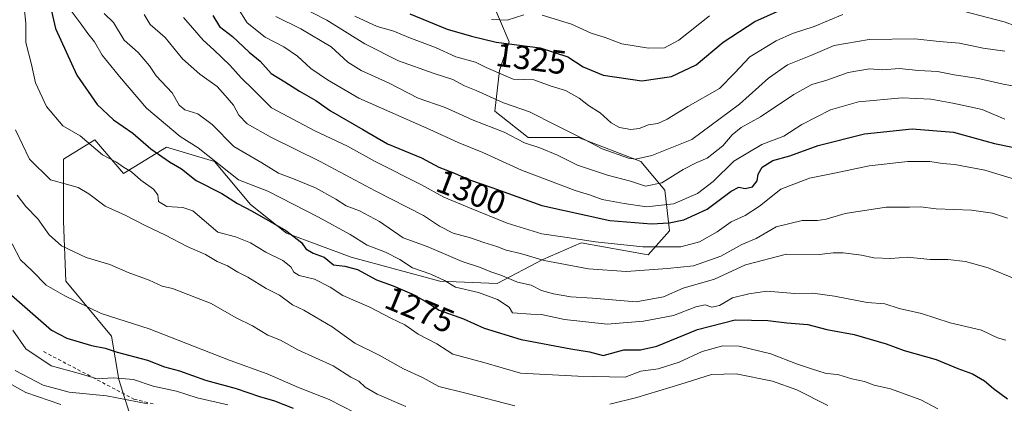
# Model space of a CAD drawing. Units: metres. Extents: x 665050 to 668510, y 4746606 to 4749002.
# Drawn here: x 667012 to 667307, y 4746827 to 4746942 of the extents above; entities that cross this region are included whole.
import ezdxf
from ezdxf.enums import TextEntityAlignment as Align

# ---------------------------------------------------------------- set-up
doc = ezdxf.new("R2010")
doc.units = ezdxf.units.M
doc.header["$MEASUREMENT"] = 0
doc.linetypes.add('DGN Style 2', pattern=[1.648017, 0.98881, -0.659207])
for name, color, linetype, lineweight in [('Arbolado forestal CxS', 92, 'Continuous', 0), ('Curva de nivel maestra', 30, 'Continuous', 30), ('Curva de nivel normal', 30, 'Continuous', 0), ('Escarpado lineal', 30, 'DGN Style 2', 0), ('Matorral CxS', 135, 'Continuous', 0), ('Rótulo de curva de nivel directora', 7, 'Continuous', 0)]:
    doc.layers.add(name, color=color, linetype=linetype, lineweight=lineweight)
doc.styles.add('Style-Arial', font='txt')

# ---------------------------------------------------------------- blocks, each defined once
blk = doc.blocks.new('*U13')
at = {"layer": 'Arbolado forestal CxS', "color": 92, "linetype": 'Continuous', "lineweight": 0}
blk.add_polyline3d([(667045.6935, 4746820.4217, 1233.4406), (667041.3837, 4746834.0715, 1246.3202), (667039.2277, 4746847.0033, 1252.6613), (667025.5781, 4746863.5271, 1256.5631), (667024.8603, 4746881.4877, 1261.6184), (667024.8607, 4746900.1665, 1267.0628), (667034.1997, 4746905.9131, 1270.5923), (667042.8215, 4746895.8553, 1269.0062), (667055.7525, 4746903.7581, 1276.5857), (667070.1213, 4746899.4477, 1280.2275), (667080.8981, 4746886.5159, 1276.7292), (667091.6739, 4746877.8951, 1275.2373), (667111.0717, 4746870.7099, 1277.0228), (667137.6535, 4746863.5255, 1279.6353), (667154.8955, 4746862.8063, 1283.9624), (667168.5455, 4746869.9911, 1290.7549), (667180.0405, 4746875.0199, 1295.7566), (667200.1563, 4746871.4277, 1295.0987), (667206.6223, 4746878.6115, 1300.6408), (667205.1855, 4746890.8243, 1310.429), (667198.0017, 4746899.4461, 1316.0709), (667179.3227, 4746906.6303, 1315.1577), (667164.2359, 4746906.6305, 1311.2019), (667154.1781, 4746914.5335, 1313.127), (667155.6153, 4746926.7463, 1321.0712), (667158.4883, 4746935.3671, 1327.1649), (667152.7415, 4746949.0169, 1336.3196)], dxfattribs=at)

msp = doc.modelspace()

# ---------------------------------------------------------------- linework, layer by layer
at = {"layer": 'Arbolado forestal CxS', "color": 92, "linetype": 'Continuous', "lineweight": 0}
msp.add_polyline3d([(667152.7415, 4746949.0169, 1336.3196), (667158.4883, 4746935.3671, 1327.1649), (667155.6153, 4746926.7463, 1321.0712), (667154.1781, 4746914.5335, 1313.127), (667164.2359, 4746906.6305, 1311.2019), (667179.3227, 4746906.6303, 1315.1577), (667198.0017, 4746899.4461, 1316.0709), (667205.1855, 4746890.8243, 1310.429), (667206.6223, 4746878.6115, 1300.6408), (667200.1563, 4746871.4277, 1295.0987), (667180.0405, 4746875.0199, 1295.7566), (667168.5455, 4746869.9911, 1290.7549), (667154.8955, 4746862.8063, 1283.9624), (667137.6535, 4746863.5255, 1279.6353), (667111.0717, 4746870.7099, 1277.0228), (667091.6739, 4746877.8951, 1275.2373), (667080.8981, 4746886.5159, 1276.7292), (667070.1213, 4746899.4477, 1280.2275), (667055.7525, 4746903.7581, 1276.5857), (667042.8215, 4746895.8553, 1269.0062), (667034.1997, 4746905.9131, 1270.5923), (667024.8607, 4746900.1665, 1267.0628), (667024.8603, 4746881.4877, 1261.6184), (667025.5781, 4746863.5271, 1256.5631), (667039.2277, 4746847.0033, 1252.6613), (667041.3837, 4746834.0715, 1246.3202), (667045.6935, 4746820.4217, 1233.4406)], dxfattribs=at)
at = {"layer": 'Curva de nivel maestra', "color": 30, "linetype": 'Continuous', "lineweight": 30, "flags": 128}
for points, elevation in [([(667020.46, 4746948.1601), (667022.48, 4746939.2901), (667028.83, 4746925.3301), (667034.96, 4746916.5001), (667039.87, 4746911.9301), (667045.58, 4746907.9301), (667050.99, 4746903.2001), (667056.67, 4746899.2901), (667060.27, 4746897.1801), (667064.58, 4746893.7701), (667072.34, 4746889.7901), (667076.97, 4746886.8501), (667081.38, 4746884.5701), (667091.53, 4746878.7001), (667096.2, 4746875.1701), (667097.54, 4746873.2201), (667099.74, 4746871.9201), (667103.01, 4746870.6901), (667105.77, 4746868.4701), (667109.17, 4746868.0601), (667113, 4746867.0201), (667118.67, 4746863.9601), (667123.67, 4746862.1001), (667129.34, 4746859.7601), (667133.28, 4746857.5301), (667137.51, 4746854.8601), (667144.84, 4746852.2201), (667151, 4746849.4601), (667162.14, 4746846.0001), (667176.94, 4746843.2801), (667182.62, 4746842.3601), (667186.66, 4746841.2001), (667192.88, 4746842.9401), (667197.9, 4746842.9301), (667202.79, 4746844.0501), (667214.99, 4746849.0001), (667226.29, 4746851.9101), (667236.09, 4746851.7401), (667241.8, 4746851.0001), (667248.08, 4746850.5101), (667253.8, 4746849.0601), (667261.94, 4746847.5301), (667271.6, 4746844.7401), (667277, 4746842.7801), (667286.52, 4746840.0201), (667293.04, 4746837.3701), (667297.44, 4746835.7001), (667301.02, 4746833.6701), (667303.77, 4746831.3001), (667307.92, 4746828.2301)], 1275), ([(667128.71, 4746943.7501), (667139.94, 4746939.1101), (667147.18, 4746936.9701), (667154.6, 4746935.2001), (667167.82, 4746933.5001), (667176.07, 4746930.8601), (667180.73, 4746927.8001), (667186.69, 4746925.3401), (667198.23, 4746923.5801), (667207.14, 4746924.9001), (667214.62, 4746928.4701), (667222.68, 4746935.2401), (667232.14, 4746941.4401), (667243.53, 4746946.5001)], 1325), ([(667069.6, 4746943.2601), (667071.58, 4746939.9201), (667075.56, 4746936.9001), (667080.56, 4746932.2401), (667083.8, 4746929.4801), (667087.11, 4746925.8001), (667091.21, 4746923.3601), (667095.6, 4746920.4801), (667100.56, 4746917.7101), (667104.94, 4746914.6301), (667114.64, 4746908.9901), (667121.99, 4746904.6801), (667132.16, 4746900.4901), (667137.36, 4746897.7701), (667141.58, 4746896.1501), (667146.86, 4746893.8401), (667153.25, 4746891.6401), (667168.27, 4746886.2801), (667188.69, 4746881.7601), (667201.21, 4746880.7601), (667206.47, 4746881.0701), (667210.91, 4746881.9601), (667217.9, 4746885.1001), (667225.06, 4746890.5201), (667227.42, 4746891.7401), (667229.31, 4746891.3801), (667231.42, 4746891.8801), (667232.9, 4746893.6201), (667233.13, 4746895.6201), (667234.4, 4746897.6901), (667237.57, 4746899.7201), (667242.68, 4746901.1001), (667251.12, 4746904.2201), (667265.04, 4746907.7301), (667279.31, 4746909.1901), (667291.74, 4746908.2001), (667298.26, 4746906.3901), (667304.04, 4746904.7801), (667309.43, 4746903.7201)], 1300), ([(667009.28, 4746859.3701), (667021.23, 4746848.8401), (667025.85, 4746846.4601), (667033.28, 4746844.2501), (667037.32, 4746843.4901), (667040.96, 4746842.2101), (667049.99, 4746839.8101), (667055.14, 4746837.8301), (667059.61, 4746836.6201), (667067.44, 4746833.8001), (667076.62, 4746831.3101), (667083.6, 4746828.9501), (667088.07, 4746827.6801), (667093.68, 4746825.4001)], 1250)]:
    msp.add_lwpolyline(points, dxfattribs=dict(at, elevation=elevation))
at = {"layer": 'Curva de nivel normal', "color": 30, "linetype": 'Continuous', "lineweight": 0, "flags": 128}
for points, elevation in [([(667287.08, 4746825.28), (667281.92, 4746827.99), (667272.89, 4746831.24), (667267.98, 4746832.33), (667265.02, 4746833.44), (667261.29, 4746834.27), (667257.36, 4746835.45), (667253.26, 4746835.95), (667249.16, 4746837.28), (667244.64, 4746838.76), (667236.99, 4746841.78), (667227.52, 4746844), (667222.6, 4746844.18), (667216.42, 4746842.46), (667209.47, 4746839.23), (667203.21, 4746837.26), (667197.95, 4746836.52), (667193.27, 4746834.73), (667179.1, 4746835.02), (667161.94, 4746835.9), (667150.94, 4746839.19), (667141.6, 4746841.62), (667136.84, 4746844.73), (667131.22, 4746847.68), (667127.18, 4746850.42), (667122.96, 4746852.46), (667116.69, 4746855.75), (667108.63, 4746859.2), (667104.77, 4746861.76), (667100.13, 4746864.14), (667095.55, 4746865.23), (667093.88, 4746866.27), (667093.03, 4746867.87), (667090.63, 4746869.78), (667085.54, 4746872.27), (667080.88, 4746874.99), (667076.38, 4746876.82), (667071.14, 4746878.2), (667063.61, 4746884.64), (667060.58, 4746885.61), (667055.78, 4746885.92), (667053.37, 4746887.41), (667053.12, 4746889.47), (667051.81, 4746891.16), (667048.01, 4746893.84), (667045.22, 4746896.28), (667042.82, 4746897.74), (667040.7, 4746899.26), (667036.57, 4746901.46), (667029.85, 4746907.12), (667024.62, 4746910.09), (667019.71, 4746915.95), (667016.46, 4746923.04), (667015.25, 4746928.49), (667013.54, 4746935.12), (667013.57, 4746940.9), (667012.6, 4746949.29)], 1270), ([(667307.19, 4746932.52), (667300.63, 4746933.47), (667293.53, 4746934.91), (667287.41, 4746935.4), (667280.16, 4746936.22), (667266.41, 4746936.04), (667255.94, 4746934.22), (667248.94, 4746931.18), (667241.93, 4746928.43), (667236.24, 4746924.46), (667227.6, 4746916.63), (667213.27, 4746906.04), (667201.27, 4746901.23), (667196.38, 4746900.12), (667194.26, 4746900.39), (667186.42, 4746903.26), (667181.09, 4746906.07), (667172.48, 4746910.32), (667164.55, 4746914.37), (667156.81, 4746917.03), (667148.6, 4746920.68), (667145.05, 4746922.17), (667141.62, 4746924), (667135.96, 4746925.81), (667125.27, 4746929.67), (667115.21, 4746934.74), (667103.76, 4746941.84), (667092.15, 4746947.91)], 1315), ([(667026.22, 4746945.82), (667029.85, 4746941.04), (667032.18, 4746937.81), (667034.13, 4746935.29), (667036.42, 4746931.29), (667041.64, 4746924.91), (667049.74, 4746915.42), (667059.86, 4746906.88), (667065.22, 4746903.57), (667077.27, 4746893.91), (667086.1, 4746890.55), (667101.28, 4746882.76), (667110.76, 4746877.56), (667115.9, 4746874.38), (667121.42, 4746872.22), (667125.66, 4746870.01), (667129.55, 4746867.57), (667134.99, 4746865.68), (667139.08, 4746863.76), (667142.4, 4746861.72), (667149.32, 4746860.09), (667155, 4746858.08), (667158.45, 4746855.7), (667159.53, 4746854), (667165, 4746853.61), (667168.19, 4746853.58), (667175.08, 4746852.05), (667187.89, 4746850.65), (667198.78, 4746851.52), (667207.81, 4746853.22), (667214.49, 4746855.87), (667217.27, 4746856.42), (667219.27, 4746855.79), (667221.6, 4746856.22), (667225.48, 4746858.55), (667230.35, 4746859.75), (667235.74, 4746860.53), (667244.17, 4746859.88), (667249.56, 4746859.89), (667256.11, 4746859.04), (667265.9, 4746857.17), (667271.2, 4746856.78), (667275.42, 4746855.37), (667282.15, 4746853.84), (667290.74, 4746851), (667300.11, 4746848.83), (667304.99, 4746846.52), (667307.49, 4746845.81)], 1280), ([(667037.01, 4746943.84), (667039.82, 4746941.13), (667043.01, 4746935.84), (667047.19, 4746932.11), (667050.66, 4746928.14), (667052.63, 4746925.11), (667057.47, 4746920.03), (667059.52, 4746916.33), (667061.22, 4746914.97), (667065.12, 4746913.76), (667069.45, 4746910.48), (667075.9, 4746903.91), (667084.27, 4746899.07), (667089.27, 4746895.96), (667093.81, 4746894.28), (667100.42, 4746891.49), (667106.48, 4746888.16), (667109.6, 4746886.12), (667113.6, 4746884.6), (667119.58, 4746881.44), (667126.72, 4746876.56), (667133.87, 4746873.9), (667144.44, 4746869.46), (667149.63, 4746867.73), (667153.01, 4746866.37), (667156.03, 4746865.33), (667160.96, 4746863.28), (667165.08, 4746862.38), (667168.18, 4746860.76), (667171.75, 4746859.74), (667176.94, 4746858.88), (667183.44, 4746858.46), (667196.63, 4746857.36), (667204.82, 4746858.81), (667210.66, 4746861.46), (667220.03, 4746864.13), (667229.34, 4746868.46), (667241.62, 4746871.64), (667251.56, 4746871.58), (667255.67, 4746872.02), (667258.66, 4746872.01), (667264.16, 4746871.31), (667267.89, 4746870.52), (667272.94, 4746870.29), (667277.96, 4746870.7), (667284.78, 4746870.04), (667290.01, 4746870.03), (667295.39, 4746869.41), (667302.15, 4746867.5), (667310.49, 4746864.18)], 1285), ([(667049.01, 4746943.5), (667050.84, 4746940.49), (667055.32, 4746936.62), (667060.52, 4746930.25), (667065.7, 4746925.62), (667070.94, 4746921.91), (667073.32, 4746919.26), (667075.77, 4746916.37), (667077.4, 4746913.31), (667079.94, 4746910.75), (667087.04, 4746906.74), (667101.84, 4746899.41), (667118.33, 4746890.67), (667132.76, 4746883.23), (667137.63, 4746880), (667141.72, 4746877.96), (667146.86, 4746876.53), (667150.86, 4746875.1), (667154.84, 4746873.94), (667157.6, 4746872.85), (667161.94, 4746871.83), (667168.94, 4746869.69), (667182.27, 4746867.2), (667193.6, 4746866.4), (667205.94, 4746867.34), (667213.81, 4746868.13), (667222, 4746871.01), (667228.31, 4746874.5), (667232.61, 4746876.32), (667238.54, 4746879.82), (667246.38, 4746881.77), (667250.94, 4746881.75), (667253.61, 4746882.16), (667259.31, 4746883.82), (667271.59, 4746885.71), (667278.6, 4746885.73), (667281.82, 4746885.83), (667286.58, 4746885.26), (667297.16, 4746884.84), (667303.45, 4746883.93), (667307.94, 4746882.48)], 1290), ([(667307.15, 4746912.17), (667300.36, 4746915.04), (667291.58, 4746916.93), (667284.97, 4746918.17), (667276.39, 4746918.51), (667263.26, 4746917.32), (667254.83, 4746914.94), (667246.24, 4746910.49), (667240.86, 4746907.03), (667234.3, 4746904.54), (667225.86, 4746899.56), (667219.68, 4746893.4), (667215.02, 4746889.87), (667207.73, 4746886.72), (667199.7, 4746885.81), (667192.98, 4746886.86), (667186.42, 4746887.99), (667182.87, 4746889.31), (667178.33, 4746890.7), (667170.34, 4746893.78), (667162.22, 4746896.79), (667150.57, 4746902.11), (667143.22, 4746905.11), (667134.71, 4746909.06), (667113.44, 4746918.45), (667103.96, 4746923.97), (667099.02, 4746927.37), (667095.01, 4746931.03), (667090.95, 4746933.77), (667085.29, 4746936.73), (667079.96, 4746941.01), (667077.06, 4746945.63)], 1305), ([(667112.24, 4746942.98), (667118.9, 4746939.91), (667123.92, 4746938.48), (667128.43, 4746936.63), (667136.41, 4746933.59), (667142.48, 4746930.79), (667148.41, 4746929.27), (667151.6, 4746927.66), (667159.69, 4746924.16), (667165.9, 4746923.93), (667171.04, 4746922.04), (667175.36, 4746920.74), (667179.47, 4746918.41), (667182.24, 4746916.25), (667185.81, 4746914), (667189.05, 4746911.07), (667191.6, 4746909.58), (667194.94, 4746908.98), (667197.45, 4746909.34), (667200.32, 4746910.43), (667203.1, 4746910.82), (667205.84, 4746912.08), (667212.06, 4746915.94), (667221.58, 4746921.29), (667226.09, 4746925.95), (667230.66, 4746930.84), (667238.58, 4746935.57), (667243.46, 4746937.82), (667249.94, 4746939.88), (667258.57, 4746943.52)], 1320), ([(667162.94, 4746943.44), (667157.94, 4746941.86), (667153.15, 4746942.05)], 1330), ([(667295.05, 4746944.42), (667306.98, 4746941.33), (667314.73, 4746938.52)], 1320), ([(667312.6, 4746893.38), (667301.1, 4746896.78), (667292.18, 4746898.54), (667288.43, 4746898.78), (667284.7, 4746899.38), (667278.08, 4746899.43), (667266.41, 4746898.08), (667256.05, 4746895.9), (667248.6, 4746894.43), (667239.94, 4746891.17), (667233.6, 4746886), (667229.22, 4746883.19), (667225.06, 4746881.32), (667220.88, 4746878.34), (667215.6, 4746875.32), (667209.94, 4746873.87), (667198.57, 4746873.82), (667184.37, 4746875.36), (667175.16, 4746876.78), (667168.31, 4746877.77), (667157.93, 4746880.89), (667146.56, 4746885.57), (667138.89, 4746888.72), (667131.98, 4746892.58), (667118.27, 4746899.43), (667109.99, 4746903.99), (667100.26, 4746908.63), (667087.18, 4746915.52), (667081.76, 4746920.98), (667078.16, 4746924.54), (667074.74, 4746928.35), (667069.89, 4746932.97), (667066.69, 4746935.78), (667063.5, 4746939.47), (667060.83, 4746942.58)], 1295), ([(667311.27, 4746921.84), (667306.6, 4746922.58), (667299.27, 4746924.3), (667291.94, 4746925.44), (667286.94, 4746926.38), (667281.27, 4746926.69), (667275.42, 4746927.28), (667270.52, 4746926.88), (667266.55, 4746927.24), (667260.12, 4746926.12), (667253.73, 4746923.83), (667249.27, 4746922.52), (667243.82, 4746919.49), (667233.89, 4746912.79), (667228.12, 4746909.62), (667225.34, 4746907.42), (667222.6, 4746904.17), (667217.89, 4746900.38), (667214.76, 4746899.11), (667210.65, 4746897.02), (667204.31, 4746893), (667199.39, 4746892.07), (667194.87, 4746893.55), (667187.99, 4746895.34), (667179, 4746898.35), (667173, 4746901.36), (667167.66, 4746903.49), (667163.06, 4746905.01), (667157.01, 4746908.18), (667147.73, 4746911.81), (667139.28, 4746915.6), (667131.18, 4746918.46), (667122.51, 4746922.91), (667114.08, 4746926.76), (667110.07, 4746929.25), (667105.14, 4746933.82), (667096.03, 4746939.22), (667088.51, 4746942.96)], 1310), ([(667218.54, 4746943.08), (667209.36, 4746935.8), (667205.08, 4746933.51), (667200.27, 4746933.39), (667192.27, 4746934.69), (667187.26, 4746936.6), (667183.04, 4746937.93), (667177.23, 4746940.63), (667168.43, 4746943.34)], 1330), ([(667160.24, 4746826.13), (667145.5, 4746829.99), (667137.39, 4746831.94), (667132.47, 4746834.67), (667126.85, 4746837.26), (667119.5, 4746841.37), (667112.18, 4746844.97), (667105.38, 4746849.8), (667096.96, 4746854.86), (667093.54, 4746856.44), (667089.62, 4746859.3), (667085.66, 4746861.31), (667080.11, 4746864.69), (667077.07, 4746866.21), (667074.06, 4746868.12), (667070.89, 4746869.48), (667067.4, 4746871.55), (667061.96, 4746873.95), (667055.45, 4746877.36), (667049.28, 4746880.23), (667043.29, 4746883.38), (667037.38, 4746886.06), (667032.41, 4746889.76), (667029.24, 4746891.59), (667026.02, 4746892.56), (667020.94, 4746893.89), (667014.63, 4746900.14), (667010.42, 4746908.95)], 1265), ([(667010.92, 4746889.33), (667013.51, 4746885.92), (667017.16, 4746882.22), (667020.49, 4746877.46), (667024.24, 4746874.1), (667031.62, 4746870.6), (667038.76, 4746868.49), (667044.24, 4746866.14), (667050.55, 4746863.86), (667054.42, 4746862), (667057.5, 4746861.31), (667069.16, 4746856.84), (667076.65, 4746852.5), (667081.48, 4746850.16), (667086.14, 4746847.32), (667089.91, 4746845.89), (667095.08, 4746842.97), (667105.75, 4746838.17), (667111.02, 4746834.78), (667113.44, 4746833.56), (667115.35, 4746831.7), (667118.94, 4746829.67), (667127.46, 4746825.98)], 1260), ([(667112.32, 4746824.04), (667104.46, 4746828.04), (667095.32, 4746831.65), (667085.94, 4746835.71), (667074.86, 4746839.7), (667050.53, 4746849.23), (667036.14, 4746853.83), (667025.21, 4746859.15), (667019.66, 4746862.29), (667015.4, 4746866.65), (667011.94, 4746869.98), (667009.4, 4746874.69)], 1255), ([(667074.1, 4746826.4), (667064.93, 4746828.59), (667058.77, 4746830.52), (667051.73, 4746832.07), (667045.78, 4746834.03), (667039.73, 4746834.53), (667035.03, 4746834.23), (667033.5822, 4746834.6616), (667029.26, 4746835.95), (667021.14, 4746838.16), (667013.58, 4746843.24), (667009.6, 4746848.82)], 1245), ([(667005.06, 4746834.89), (667013.55, 4746830.15), (667024.02, 4746826.55)], 1235), ([(667010.35, 4746836.7), (667018.7, 4746832.38), (667026.58, 4746830.26), (667037.7, 4746829.12), (667050.11, 4746826.72)], 1240), ([(667254.03, 4746826.24), (667244.72, 4746830.9), (667237.49, 4746833.55), (667226.61, 4746835.79), (667219.15, 4746835.51), (667209.99, 4746832.62), (667196.79, 4746828.67), (667188.68, 4746826.64)], 1265)]:
    msp.add_lwpolyline(points, dxfattribs=dict(at, elevation=elevation))
at = {"layer": 'Escarpado lineal', "color": 30, "linetype": 'DGN Style 2', "lineweight": 0}
msp.add_polyline3d([(667018.86, 4746842.4001, 1246.8904), (667033.5822, 4746834.6616, 1245.9215), (667045.97, 4746828.1501, 1241.7946), (667052.3586, 4746826.6112, 1241.9031)], dxfattribs=at)
at = {"layer": 'Matorral CxS', "color": 135, "linetype": 'Continuous', "lineweight": 0}
msp.add_polyline3d([(667152.7415, 4746949.0169, 1336.3196), (667158.4883, 4746935.3671, 1327.1649), (667155.6153, 4746926.7463, 1321.0712), (667154.1781, 4746914.5335, 1313.127), (667164.2359, 4746906.6305, 1311.2019), (667179.3227, 4746906.6303, 1315.1577), (667198.0017, 4746899.4461, 1316.0709), (667205.1855, 4746890.8243, 1310.429), (667206.6223, 4746878.6115, 1300.6408), (667200.1563, 4746871.4277, 1295.0987), (667180.0405, 4746875.0199, 1295.7566), (667168.5455, 4746869.9911, 1290.7549), (667154.8955, 4746862.8063, 1283.9624), (667137.6535, 4746863.5255, 1279.6353), (667111.0717, 4746870.7099, 1277.0228), (667091.6739, 4746877.8951, 1275.2373), (667080.8981, 4746886.5159, 1276.7292), (667070.1213, 4746899.4477, 1280.2275), (667055.7525, 4746903.7581, 1276.5857), (667042.8215, 4746895.8553, 1269.0062), (667034.1997, 4746905.9131, 1270.5923), (667024.8607, 4746900.1665, 1267.0628), (667024.8603, 4746881.4877, 1261.6184), (667025.5781, 4746863.5271, 1256.5631), (667039.2277, 4746847.0033, 1252.6613), (667041.3837, 4746834.0715, 1246.3202), (667045.6935, 4746820.4217, 1233.4406)], dxfattribs=at)
msp.add_polyline3d([(667152.7415, 4746949.0169, 1336.3196), (667158.4883, 4746935.3671, 1327.1649), (667155.6153, 4746926.7463, 1321.0712), (667154.1781, 4746914.5335, 1313.127), (667164.2359, 4746906.6305, 1311.2019), (667179.3227, 4746906.6303, 1315.1577), (667198.0017, 4746899.4461, 1316.0709), (667205.1855, 4746890.8243, 1310.429), (667206.6223, 4746878.6115, 1300.6408), (667200.1563, 4746871.4277, 1295.0987), (667180.0405, 4746875.0199, 1295.7566), (667168.5455, 4746869.9911, 1290.7549), (667154.8955, 4746862.8063, 1283.9624), (667137.6535, 4746863.5255, 1279.6353), (667111.0717, 4746870.7099, 1277.0228), (667091.6739, 4746877.8951, 1275.2373), (667080.8981, 4746886.5159, 1276.7292), (667070.1213, 4746899.4477, 1280.2275), (667055.7525, 4746903.7581, 1276.5857), (667042.8215, 4746895.8553, 1269.0062), (667034.1997, 4746905.9131, 1270.5923), (667024.8607, 4746900.1665, 1267.0628), (667024.8603, 4746881.4877, 1261.6184), (667025.5781, 4746863.5271, 1256.5631), (667039.2277, 4746847.0033, 1252.6613), (667041.3837, 4746834.0715, 1246.3202), (667045.6935, 4746820.4217, 1233.4406)], dxfattribs=at)

# ---------------------------------------------------------------- block references
at = {"layer": 'Arbolado forestal CxS', "color": 92, "linetype": 'Continuous', "lineweight": 0}
msp.add_blockref('*U13', (0, 0), dxfattribs=at)

# ---------------------------------------------------------------- texts
at = {"layer": 'Rótulo de curva de nivel directora', "color": 7, "linetype": 'Continuous', "lineweight": 0, "style": 'Style-Arial'}
for s, rotation, p in [('1325', 352.672464, (667165.0862, 4746930.2968)), ('1300', 338.998831, (667147.1133, 4746890.2423)), ('1275', 337.574087, (667131.6807, 4746854.9825))]:
    msp.add_text(s, height=7, rotation=rotation, dxfattribs=at).set_placement(p, align=Align.MIDDLE_CENTER)

doc.saveas('drawing.dxf')
